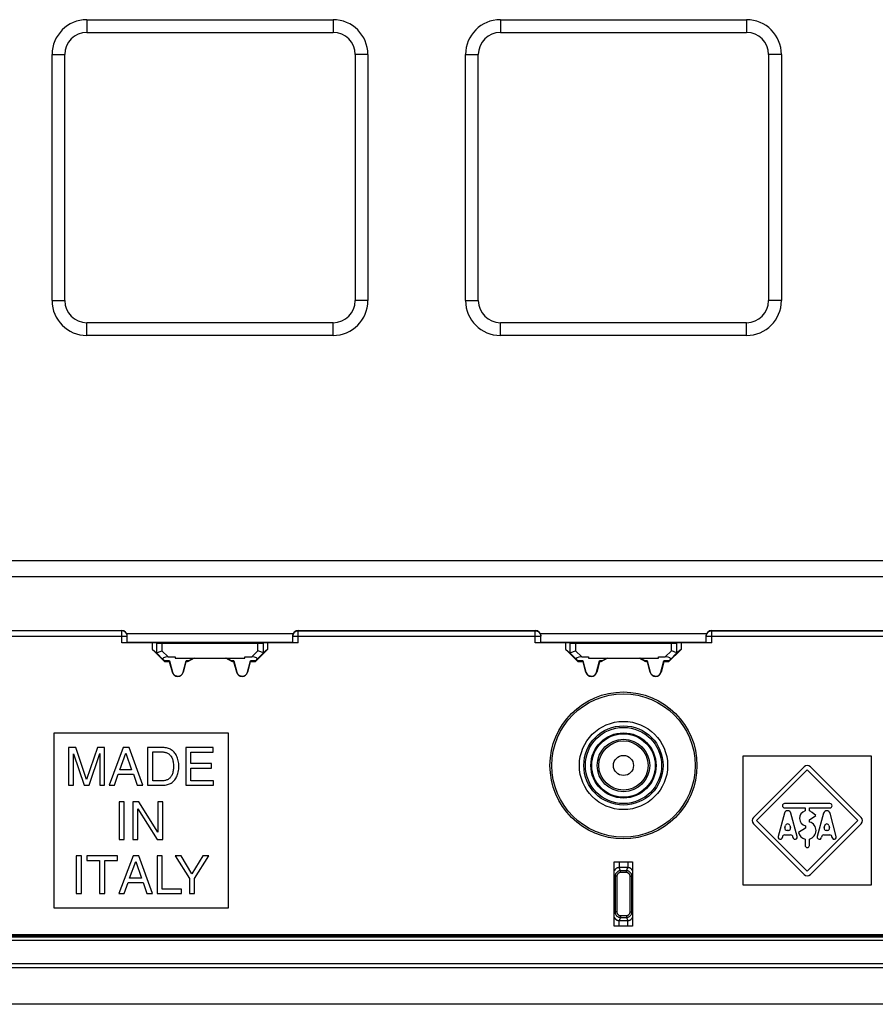
# Model space of a CAD drawing. Units: millimetres. Extents: x 57 to 216, y 47 to 137.
# Drawn here: x 104 to 150, y 47 to 101 of the extents above; entities that cross this region are included whole.
import ezdxf

# ---------------------------------------------------------------- set-up
doc = ezdxf.new("R2010")
doc.units = ezdxf.units.MM
doc.header["$LTSCALE"] = 16.335
doc.layers.get('0').update_dxf_attribs({"linetype": 'CONTINUOUS'})
doc.layers.add('ASSI', color=7, linetype='CONTINUOUS')
doc.layers.add('SMUSSO', color=7, linetype='CONTINUOUS')

msp = doc.modelspace()

# ---------------------------------------------------------------- linework, layer by layer
at = {"color": 7, "linetype": 'CONTINUOUS'}
for p, q in [((96.265, 67.82), (109.165, 67.82)), ((118.765, 67.82), (131.665, 67.82)), ((141.265, 67.82), (154.165, 67.82)), ((110.831, 67.154), (109.165, 67.154)), ((109.465, 67.156), (109.465, 67.52)), ((118.465, 67.165), (109.465, 67.165)), ((111.055, 67.12), (110.831, 67.158)), ((110.831, 66.783), (110.831, 67.154)), ((116.575, 67.118), (111.354, 67.118)), ((117.099, 67.158), (116.875, 67.12)), ((118.765, 67.154), (117.099, 67.154)), ((117.099, 67.154), (117.099, 66.783)), ((118.465, 67.156), (118.465, 67.52)), ((133.331, 67.154), (131.665, 67.154)), ((131.965, 67.156), (131.965, 67.52)), ((140.965, 67.165), (131.965, 67.165)), ((133.555, 67.12), (133.331, 67.158)), ((133.331, 66.783), (133.331, 67.154)), ((139.075, 67.118), (133.854, 67.118)), ((139.599, 67.158), (139.375, 67.12)), ((141.265, 67.154), (139.599, 67.154)), ((139.599, 67.154), (139.599, 66.783)), ((140.965, 67.156), (140.965, 67.52)), ((110.831, 66.783), (111.054, 66.595)), ((111.509, 66.105), (110.831, 66.783)), ((111.054, 66.595), (111.426, 66.224)), ((117.099, 66.783), (116.421, 66.105)), ((116.504, 66.224), (116.876, 66.595)), ((117.099, 66.783), (116.876, 66.595)), ((133.331, 66.783), (133.554, 66.595)), ((134.009, 66.105), (133.331, 66.783)), ((133.554, 66.595), (133.926, 66.224)), ((139.599, 66.783), (138.921, 66.105)), ((139.004, 66.224), (139.376, 66.595)), ((139.599, 66.783), (139.376, 66.595)), ((111.485, 66.164), (111.426, 66.224)), ((111.509, 66.105), (111.518, 66.129)), ((111.77, 66.105), (111.509, 66.105)), ((111.771, 66.129), (111.518, 66.129)), ((111.692, 66.382), (112.065, 66.382)), ((111.762, 66.164), (111.926, 65.543)), ((111.921, 65.542), (111.77, 66.105)), ((112.065, 66.382), (112.065, 66.318)), ((112.065, 66.318), (115.865, 66.318)), ((112.504, 65.543), (112.668, 66.164)), ((112.66, 66.105), (112.509, 65.542)), ((112.73, 66.129), (112.659, 66.129)), ((112.73, 66.105), (112.66, 66.105)), ((112.736, 66.105), (112.73, 66.129)), ((113.104, 66.318), (112.741, 66.109)), ((112.789, 66.164), (113.052, 66.318)), ((115.189, 66.109), (114.826, 66.318)), ((115.141, 66.164), (114.877, 66.318)), ((115.194, 66.105), (115.2, 66.129)), ((115.271, 66.129), (115.2, 66.129)), ((115.27, 66.105), (115.2, 66.105)), ((115.262, 66.164), (115.426, 65.543)), ((115.421, 65.542), (115.27, 66.105)), ((115.865, 66.382), (116.238, 66.382)), ((115.865, 66.318), (115.865, 66.382)), ((116.004, 65.543), (116.168, 66.164)), ((116.16, 66.105), (116.009, 65.542)), ((116.411, 66.129), (116.159, 66.129)), ((116.421, 66.105), (116.16, 66.105)), ((116.421, 66.105), (116.411, 66.129)), ((116.445, 66.164), (116.504, 66.224)), ((133.985, 66.164), (133.926, 66.224)), ((134.009, 66.105), (134.018, 66.129)), ((134.27, 66.105), (134.009, 66.105)), ((134.271, 66.129), (134.018, 66.129)), ((134.192, 66.382), (134.565, 66.382)), ((134.262, 66.164), (134.426, 65.543)), ((134.421, 65.542), (134.27, 66.105)), ((134.565, 66.382), (134.565, 66.318)), ((134.565, 66.318), (138.365, 66.318)), ((135.004, 65.543), (135.168, 66.164)), ((135.16, 66.105), (135.009, 65.542)), ((135.23, 66.129), (135.159, 66.129)), ((135.23, 66.105), (135.16, 66.105)), ((135.236, 66.105), (135.23, 66.129)), ((135.604, 66.318), (135.241, 66.109)), ((135.289, 66.164), (135.552, 66.318)), ((137.689, 66.109), (137.326, 66.318)), ((137.641, 66.164), (137.377, 66.318)), ((137.694, 66.105), (137.7, 66.129)), ((137.771, 66.129), (137.7, 66.129)), ((137.77, 66.105), (137.7, 66.105)), ((137.762, 66.164), (137.926, 65.543)), ((137.921, 65.542), (137.77, 66.105)), ((138.365, 66.382), (138.738, 66.382)), ((138.365, 66.318), (138.365, 66.382)), ((138.504, 65.543), (138.668, 66.164)), ((138.66, 66.105), (138.509, 65.542)), ((138.911, 66.129), (138.659, 66.129)), ((138.921, 66.105), (138.66, 66.105)), ((138.921, 66.105), (138.911, 66.129)), ((138.945, 66.164), (139.004, 66.224)), ((105.465, 62.22), (105.465, 52.72)), ((114.965, 62.22), (105.465, 62.22)), ((114.965, 52.72), (114.965, 62.22)), ((106.267, 61.443), (106.267, 59.394)), ((106.664, 61.443), (106.267, 61.443)), ((106.535, 61.112), (107.112, 59.394)), ((106.535, 59.394), (106.535, 61.112)), ((107.252, 59.702), (106.664, 61.443)), ((107.838, 61.443), (107.252, 59.702)), ((107.386, 59.394), (107.963, 61.115)), ((108.232, 61.443), (107.838, 61.443)), ((107.963, 61.115), (107.963, 59.394)), ((108.232, 59.394), (108.232, 61.443)), ((109.248, 61.443), (108.477, 59.394)), ((109.063, 60.236), (109.394, 61.146)), ((109.562, 61.443), (109.248, 61.443)), ((109.394, 61.146), (109.699, 60.236)), ((110.305, 59.394), (109.562, 61.443)), ((111.404, 61.443), (110.573, 61.443)), ((110.573, 61.443), (110.573, 59.394)), ((110.85, 61.206), (111.367, 61.206)), ((110.85, 59.631), (110.85, 61.206)), ((114.143, 61.443), (112.649, 61.443)), ((112.649, 61.443), (112.649, 59.394)), ((112.926, 61.198), (114.143, 61.198)), ((112.926, 60.569), (112.926, 61.198)), ((114.143, 61.198), (114.143, 61.443)), ((114.049, 60.569), (112.926, 60.569)), ((114.049, 60.324), (114.049, 60.569)), ((149.965, 60.97), (142.965, 60.97)), ((142.965, 60.97), (142.965, 53.97)), ((149.965, 53.97), (149.965, 60.97)), ((109.699, 60.236), (109.063, 60.236)), ((112.926, 60.324), (114.049, 60.324)), ((112.926, 59.639), (112.926, 60.324)), ((146.295, 60.4), (143.535, 57.64)), ((143.705, 57.47), (146.465, 60.23)), ((146.465, 60.23), (149.225, 57.47)), ((149.395, 57.64), (146.635, 60.4)), ((108.763, 59.394), (108.977, 59.991)), ((108.977, 59.991), (109.799, 59.991)), ((109.799, 59.991), (110.002, 59.394)), ((111.367, 59.631), (110.85, 59.631)), ((114.163, 59.639), (112.926, 59.639)), ((114.163, 59.394), (114.163, 59.639)), ((106.267, 59.394), (106.535, 59.394)), ((107.112, 59.394), (107.386, 59.394)), ((107.963, 59.394), (108.232, 59.394)), ((108.477, 59.394), (108.763, 59.394)), ((110.002, 59.394), (110.305, 59.394)), ((110.573, 59.394), (111.404, 59.394)), ((112.649, 59.394), (114.163, 59.394)), ((109.293, 58.495), (109.016, 58.495)), ((109.016, 58.495), (109.016, 56.446)), ((109.293, 56.446), (109.293, 58.495)), ((110.095, 58.495), (109.766, 58.495)), ((109.766, 58.495), (109.766, 56.446)), ((111.126, 56.831), (110.095, 58.495)), ((111.394, 58.495), (111.126, 58.495)), ((111.126, 58.495), (111.126, 56.831)), ((111.394, 56.446), (111.394, 58.495)), ((110.035, 58.111), (111.083, 56.446)), ((110.035, 56.446), (110.035, 58.111)), ((147.693, 58.4), (145.236, 58.4)), ((145.236, 58.16), (146.345, 58.16)), ((146.345, 58.16), (146.345, 57.993)), ((146.585, 58.16), (147.693, 58.16)), ((146.585, 57.993), (146.585, 58.16)), ((146.94, 57.74), (146.735, 57.912)), ((146.465, 54.71), (143.705, 57.47)), ((145.226, 57.877), (144.882, 56.602)), ((145.918, 56.602), (145.574, 57.877)), ((149.225, 57.47), (146.465, 54.71)), ((146.595, 57.512), (146.94, 57.74)), ((146.595, 57.392), (146.595, 57.512)), ((147.356, 57.877), (147.012, 56.602)), ((148.048, 56.602), (147.704, 57.877)), ((143.535, 57.301), (146.295, 54.541)), ((145.252, 57.082), (145.284, 57.202)), ((145.432, 56.93), (145.368, 56.93)), ((145.516, 57.202), (145.548, 57.082)), ((146.365, 57.062), (145.997, 56.822)), ((146.365, 57.182), (146.365, 57.062)), ((146.635, 54.541), (149.395, 57.301)), ((147.382, 57.082), (147.414, 57.202)), ((147.562, 56.93), (147.498, 56.93)), ((147.646, 57.202), (147.678, 57.082)), ((109.016, 56.446), (109.293, 56.446)), ((109.766, 56.446), (110.035, 56.446)), ((111.083, 56.446), (111.394, 56.446)), ((145.238, 56.69), (145.562, 56.69)), ((146.345, 56.466), (146.345, 56.12)), ((146.585, 56.12), (146.585, 56.466)), ((147.368, 56.69), (147.692, 56.69)), ((106.967, 55.549), (106.689, 55.549)), ((106.689, 55.549), (106.689, 53.497)), ((106.967, 53.497), (106.967, 55.549)), ((108.928, 55.549), (107.264, 55.549)), ((107.264, 55.549), (107.264, 55.303)), ((107.264, 55.303), (107.958, 55.303)), ((107.958, 55.303), (107.958, 53.497)), ((108.235, 55.303), (108.928, 55.303)), ((108.235, 53.497), (108.235, 55.303)), ((108.928, 55.303), (108.928, 55.549)), ((109.779, 55.549), (109.008, 53.497)), ((109.594, 54.34), (109.925, 55.25)), ((110.093, 55.549), (109.779, 55.549)), ((109.925, 55.25), (110.231, 54.34)), ((110.836, 53.497), (110.093, 55.549)), ((111.367, 55.549), (111.09, 55.549)), ((111.09, 55.549), (111.09, 53.497)), ((111.367, 53.743), (111.367, 55.549)), ((112.395, 55.549), (112.072, 55.549)), ((112.072, 55.549), (112.846, 54.323)), ((112.983, 54.564), (112.395, 55.549)), ((113.572, 55.549), (112.983, 54.564)), ((113.123, 54.323), (113.897, 55.549)), ((113.897, 55.549), (113.572, 55.549)), ((135.965, 55.22), (136.965, 55.22)), ((135.965, 51.72), (135.965, 55.22)), ((136.965, 55.22), (136.965, 51.72)), ((110.231, 54.34), (109.594, 54.34)), ((112.846, 54.323), (112.846, 53.497)), ((113.123, 53.497), (113.123, 54.323)), ((109.294, 53.497), (109.508, 54.094)), ((109.508, 54.094), (110.331, 54.094)), ((110.331, 54.094), (110.533, 53.497)), ((112.407, 53.743), (111.367, 53.743)), ((112.407, 53.497), (112.407, 53.743)), ((142.965, 53.97), (149.965, 53.97)), ((106.689, 53.497), (106.967, 53.497)), ((107.958, 53.497), (108.235, 53.497)), ((109.008, 53.497), (109.294, 53.497)), ((110.533, 53.497), (110.836, 53.497)), ((111.09, 53.497), (112.407, 53.497)), ((112.846, 53.497), (113.123, 53.497)), ((105.465, 52.72), (114.965, 52.72)), ((136.965, 51.72), (135.965, 51.72)), ((60.614, 50.97), (212.316, 50.97)), ((212.158, 51.128), (60.772, 51.128)), ((60.844, 51.271), (212.087, 51.271)), ((60.844, 51.261), (212.087, 51.261)), ((60.844, 51.241), (212.087, 51.241)), ((60.844, 51.23), (212.087, 51.23)), ((60.844, 51.155), (212.087, 51.155)), ((60.844, 51.148), (212.087, 51.148)), ((212.319, 49.67), (60.611, 49.67))]:
    msp.add_line(p, q, dxfattribs=at)
at = {"color": 250, "linetype": 'CONTINUOUS'}
for p, q in [((109.165, 67.803), (96.265, 67.803)), ((109.165, 67.154), (109.165, 67.82)), ((118.765, 67.154), (118.765, 67.82)), ((118.765, 67.803), (131.665, 67.803)), ((131.665, 67.154), (131.665, 67.82)), ((141.265, 67.154), (141.265, 67.82)), ((141.265, 67.803), (154.165, 67.803)), ((95.965, 67.503), (109.465, 67.503)), ((110.831, 67.158), (117.099, 67.158)), ((111.055, 67.12), (111.055, 66.595)), ((111.354, 67.118), (111.354, 66.719)), ((116.575, 66.719), (116.575, 67.118)), ((116.875, 66.595), (116.875, 67.12)), ((118.465, 67.503), (131.965, 67.503)), ((133.331, 67.158), (139.599, 67.158)), ((133.555, 67.12), (133.555, 66.595)), ((133.854, 67.118), (133.854, 66.719)), ((139.075, 66.719), (139.075, 67.118)), ((139.375, 66.595), (139.375, 67.12)), ((140.965, 67.503), (154.465, 67.503)), ((111.354, 66.719), (111.692, 66.382)), ((116.238, 66.382), (116.575, 66.719)), ((133.854, 66.719), (134.192, 66.382)), ((138.738, 66.382), (139.075, 66.719)), ((111.762, 66.164), (111.485, 66.164)), ((112.789, 66.164), (112.668, 66.164)), ((115.262, 66.164), (115.141, 66.164)), ((116.445, 66.164), (116.168, 66.164)), ((134.262, 66.164), (133.985, 66.164)), ((135.289, 66.164), (135.168, 66.164)), ((137.762, 66.164), (137.641, 66.164)), ((138.945, 66.164), (138.668, 66.164)), ((111.926, 65.543), (111.921, 65.542)), ((115.426, 65.543), (115.421, 65.542)), ((137.926, 65.543), (137.921, 65.542))]:
    msp.add_line(p, q, dxfattribs=at)
for points in [[(109.465, 67.503), (109.464, 67.529), (109.46, 67.555), (109.455, 67.58), (109.447, 67.605), (109.437, 67.63), (109.425, 67.653), (109.411, 67.675), (109.395, 67.696), (109.377, 67.715), (109.358, 67.733), (109.337, 67.749), (109.315, 67.763), (109.292, 67.775), (109.268, 67.785), (109.243, 67.793), (109.217, 67.798), (109.191, 67.802), (109.165, 67.803)], [(118.465, 67.503), (118.466, 67.529), (118.469, 67.555), (118.475, 67.58), (118.483, 67.605), (118.493, 67.63), (118.505, 67.653), (118.519, 67.675), (118.535, 67.696), (118.553, 67.715), (118.572, 67.733), (118.593, 67.749), (118.615, 67.763), (118.638, 67.775), (118.662, 67.785), (118.687, 67.793), (118.713, 67.798), (118.739, 67.802), (118.765, 67.803)], [(131.665, 67.803), (131.691, 67.802), (131.717, 67.798), (131.743, 67.793), (131.768, 67.785), (131.792, 67.775), (131.815, 67.763), (131.837, 67.749), (131.858, 67.733), (131.877, 67.715), (131.895, 67.696), (131.911, 67.675), (131.925, 67.653), (131.937, 67.63), (131.947, 67.605), (131.955, 67.58), (131.96, 67.555), (131.964, 67.529), (131.965, 67.503)], [(140.965, 67.503), (140.966, 67.529), (140.969, 67.555), (140.975, 67.58), (140.983, 67.605), (140.993, 67.63), (141.005, 67.653), (141.019, 67.675), (141.035, 67.696), (141.053, 67.715), (141.072, 67.733), (141.093, 67.749), (141.115, 67.763), (141.138, 67.775), (141.162, 67.785), (141.187, 67.793), (141.213, 67.798), (141.239, 67.802), (141.265, 67.803)]]:
    msp.add_lwpolyline(points, dxfattribs=at)
at = {"color": 7, "linetype": 'CONTINUOUS'}
for points in [[(111.055, 66.595), (111.061, 66.597), (111.075, 66.603), (111.097, 66.612)], [(111.097, 66.612), (111.162, 66.639), (111.204, 66.657), (111.25, 66.676), (111.301, 66.698), (111.354, 66.719)], [(116.833, 66.612), (116.768, 66.64), (116.726, 66.657), (116.679, 66.675), (116.629, 66.696), (116.575, 66.719)], [(116.875, 66.595), (116.869, 66.598), (116.854, 66.604), (116.833, 66.612)], [(133.555, 66.595), (133.561, 66.597), (133.575, 66.603), (133.597, 66.612)], [(133.597, 66.612), (133.662, 66.639), (133.704, 66.657), (133.75, 66.676), (133.801, 66.698), (133.854, 66.719)], [(139.333, 66.612), (139.268, 66.64), (139.226, 66.657), (139.179, 66.675), (139.129, 66.696), (139.075, 66.719)], [(139.375, 66.595), (139.369, 66.598), (139.354, 66.604), (139.333, 66.612)], [(112.215, 65.32), (112.188, 65.322), (112.163, 65.325), (112.138, 65.33), (112.115, 65.337), (112.093, 65.346), (112.073, 65.356), (112.054, 65.368), (112.036, 65.38), (112.019, 65.393), (112.004, 65.407), (111.99, 65.422), (111.978, 65.437), (111.966, 65.453), (111.956, 65.47), (111.947, 65.487), (111.939, 65.505), (111.932, 65.524), (111.926, 65.543)], [(112.215, 65.32), (112.247, 65.323), (112.277, 65.327), (112.305, 65.334), (112.332, 65.344), (112.358, 65.357), (112.381, 65.371), (112.402, 65.386), (112.42, 65.402), (112.437, 65.419), (112.453, 65.438), (112.466, 65.457), (112.478, 65.477), (112.488, 65.498), (112.497, 65.52), (112.504, 65.543)], [(115.715, 65.32), (115.688, 65.322), (115.663, 65.325), (115.638, 65.33), (115.615, 65.337), (115.593, 65.346), (115.573, 65.356), (115.554, 65.368), (115.536, 65.38), (115.519, 65.393), (115.504, 65.407), (115.49, 65.422), (115.478, 65.437), (115.466, 65.453), (115.456, 65.47), (115.447, 65.487), (115.439, 65.505), (115.432, 65.524), (115.426, 65.543)], [(115.715, 65.32), (115.747, 65.323), (115.777, 65.327), (115.805, 65.334), (115.832, 65.344), (115.858, 65.357), (115.881, 65.371), (115.902, 65.386), (115.92, 65.402), (115.937, 65.419), (115.953, 65.438), (115.966, 65.457), (115.978, 65.477), (115.988, 65.498), (115.997, 65.52), (116.004, 65.543)], [(134.715, 65.32), (134.688, 65.322), (134.663, 65.325), (134.638, 65.33), (134.615, 65.337), (134.593, 65.346), (134.573, 65.356), (134.554, 65.368), (134.536, 65.38), (134.519, 65.393), (134.504, 65.407), (134.49, 65.422), (134.478, 65.437), (134.466, 65.453), (134.456, 65.47), (134.447, 65.487), (134.439, 65.505), (134.432, 65.524), (134.426, 65.543)], [(134.715, 65.32), (134.747, 65.323), (134.777, 65.327), (134.805, 65.334), (134.832, 65.344), (134.858, 65.357), (134.881, 65.371), (134.902, 65.386), (134.92, 65.402), (134.937, 65.419), (134.953, 65.438), (134.966, 65.457), (134.978, 65.477), (134.988, 65.498), (134.997, 65.52), (135.004, 65.543)], [(138.215, 65.32), (138.188, 65.322), (138.163, 65.325), (138.138, 65.33), (138.115, 65.337), (138.093, 65.346), (138.073, 65.356), (138.054, 65.368), (138.036, 65.38), (138.019, 65.393), (138.004, 65.407), (137.99, 65.422), (137.978, 65.437), (137.966, 65.453), (137.956, 65.47), (137.947, 65.487), (137.939, 65.505), (137.932, 65.524), (137.926, 65.543)], [(138.215, 65.32), (138.247, 65.323), (138.277, 65.327), (138.305, 65.334), (138.332, 65.344), (138.358, 65.357), (138.381, 65.371), (138.402, 65.386), (138.42, 65.402), (138.437, 65.419), (138.453, 65.438), (138.466, 65.457), (138.478, 65.477), (138.488, 65.498), (138.497, 65.52), (138.504, 65.543)], [(111.367, 61.206), (111.416, 61.204), (111.463, 61.2), (111.507, 61.193), (111.549, 61.183), (111.588, 61.171), (111.625, 61.156), (111.659, 61.14), (111.691, 61.122), (111.721, 61.101), (111.751, 61.077), (111.779, 61.05), (111.807, 61.02), (111.833, 60.987), (111.858, 60.95), (111.882, 60.91), (111.903, 60.867), (111.921, 60.821), (111.938, 60.772), (111.951, 60.72), (111.961, 60.665), (111.97, 60.607), (111.976, 60.547), (111.98, 60.484), (111.982, 60.418)], [(112.266, 60.34), (112.266, 60.497), (112.262, 60.574), (112.253, 60.649), (112.24, 60.723), (112.222, 60.795), (112.201, 60.864), (112.177, 60.928), (112.15, 60.988), (112.12, 61.044), (112.088, 61.095), (112.054, 61.143), (112.018, 61.186), (111.98, 61.225), (111.941, 61.261), (111.899, 61.293), (111.855, 61.323), (111.808, 61.349), (111.759, 61.373), (111.706, 61.393), (111.651, 61.411), (111.593, 61.424), (111.533, 61.434), (111.47, 61.441), (111.404, 61.443)], [(111.982, 60.418), (111.98, 60.353), (111.976, 60.29), (111.97, 60.23), (111.961, 60.172), (111.951, 60.117), (111.938, 60.065), (111.921, 60.016), (111.903, 59.97), (111.882, 59.927), (111.858, 59.887), (111.833, 59.85), (111.806, 59.816), (111.779, 59.786), (111.751, 59.76), (111.721, 59.736), (111.691, 59.715), (111.659, 59.697), (111.625, 59.68), (111.588, 59.666), (111.549, 59.654), (111.507, 59.644), (111.463, 59.637), (111.416, 59.633), (111.367, 59.631)], [(111.404, 59.394), (111.47, 59.396), (111.533, 59.403), (111.593, 59.412), (111.651, 59.426), (111.706, 59.444), (111.759, 59.464), (111.808, 59.488), (111.855, 59.514), (111.899, 59.544), (111.941, 59.576), (111.98, 59.612), (112.018, 59.651), (112.054, 59.694), (112.088, 59.742), (112.12, 59.793), (112.15, 59.849), (112.177, 59.909), (112.201, 59.973), (112.222, 60.042), (112.24, 60.114), (112.253, 60.188), (112.262, 60.263), (112.266, 60.34)]]:
    msp.add_lwpolyline(points, dxfattribs=at)
at = {"color": 250, "linetype": 'CONTINUOUS'}
msp.add_circle((136.465, 60.47), 4, dxfattribs=at)
at = {"color": 7, "linetype": 'CONTINUOUS'}
for radius in [3.9, 2.4]:
    msp.add_circle((136.465, 60.47), radius, dxfattribs=at)
for centre, radius, start, end in [((112.215, 65.62), 0.304, 195, 345), ((115.715, 65.62), 0.304, 195, 345), ((134.715, 65.62), 0.304, 195, 345), ((138.215, 65.62), 0.304, 195, 345), ((146.465, 60.23), 0.24, 45, 135), ((145.236, 58.28), 0.12, 90, 270), ((145.4, 57.83), 0.18, 15.0951, 164.9049), ((146.465, 57.59), 0.42, 106.6016, 256.2708), ((146.465, 57.59), 0.42, 50, 73.3985), ((147.53, 57.83), 0.18, 15.0951, 164.9049), ((147.693, 58.28), 0.12, 270, 90), ((143.705, 57.47), 0.24, 135, 225), ((146.465, 56.93), 0.48, 284.4775, 74.2595), ((149.225, 57.47), 0.24, 315, 45), ((145.368, 57.05), 0.12, 164.9053, 269.9989), ((145.4, 57.17), 0.12, 15.0949, 164.9051), ((145.432, 57.05), 0.12, 270, 15.0958), ((146.465, 56.93), 0.48, 193.0029, 255.5225), ((147.498, 57.05), 0.12, 164.9053, 269.9989), ((147.53, 57.17), 0.12, 15.0949, 164.9051), ((147.562, 57.05), 0.12, 270, 15.0958), ((144.998, 56.57), 0.12, 164.9051, 360), ((145.238, 56.57), 0.12, 90, 180), ((145.562, 56.57), 0.12, 0, 90), ((145.802, 56.57), 0.12, 180, 15.0935), ((147.128, 56.57), 0.12, 164.9051, 360), ((147.368, 56.57), 0.12, 90, 180), ((147.692, 56.57), 0.12, 0, 90), ((147.932, 56.57), 0.12, 180, 15.0935), ((146.465, 56.12), 0.12, 180, 360), ((146.465, 54.71), 0.24, 225, 315)]:
    msp.add_arc(centre, radius, start, end, dxfattribs=at)
for centre, major_axis, ratio, start_param, end_param in [((109.165, 67.52), (0, 0.3), 0.999848, -1.570796, 0), ((118.765, 67.52), (0, 0.3), 0.999848, 0, 1.570796), ((131.665, 67.52), (0, 0.3), 0.999848, -1.570796, 0), ((141.265, 67.52), (0, 0.3), 0.999848, 0, 1.570796), ((111.354, 67.121), (0.3, 0), 0.008727, -3.089233, -1.570796), ((116.575, 67.121), (0.3, 0), 0.008727, -1.570796, -0.05236), ((133.854, 67.121), (0.3, 0), 0.008727, -3.089233, -1.570796), ((139.075, 67.121), (0.3, 0), 0.008727, -1.570796, -0.05236), ((111.054, 67.019), (-0.001, 0.425), 0.037007, -3.172867, -3.126325), ((116.876, 67.019), (0.001, 0.425), 0.037007, -3.156861, -3.110319), ((133.554, 67.019), (-0.001, 0.425), 0.037007, -3.172867, -3.126325), ((139.376, 67.019), (0.001, 0.425), 0.037007, -3.156861, -3.110319), ((111.851, 66.223), (0.453, -0.063), 0.323475, 1.974542, 3.53952), ((111.218, 66.429), (0.3, -0.3), 0.004114, 0.001704, 0.483883), ((111.69, 66.429), (-0.08, 0.3), 0.001686, -3.136227, -2.654048), ((112.739, 66.429), (0.08, 0.3), 0.001686, -3.629138, -3.146959), ((113.249, 66.429), (0.52, 0.3), 0.002909, 2.658634, 3.140813), ((114.681, 66.429), (0.52, -0.3), 0.002909, 0.000779, 0.482958), ((115.19, 66.429), (-0.08, 0.3), 0.001686, -3.136227, -2.654048), ((116.239, 66.429), (0.08, 0.3), 0.001686, -3.629138, -3.146959), ((116.079, 66.223), (0.453, 0.063), 0.323475, -0.397928, 1.167051), ((116.711, 66.429), (0.3, 0.3), 0.004114, 2.65771, 3.139889), ((134.351, 66.223), (0.453, -0.063), 0.323475, 1.974542, 3.53952), ((133.718, 66.429), (0.3, -0.3), 0.004114, 0.001704, 0.483883), ((134.19, 66.429), (-0.08, 0.3), 0.001686, -3.136227, -2.654048), ((135.239, 66.429), (0.08, 0.3), 0.001686, -3.629138, -3.146959), ((135.749, 66.429), (0.52, 0.3), 0.002909, 2.658634, 3.140813), ((137.181, 66.429), (0.52, -0.3), 0.002909, 0.000779, 0.482958), ((137.69, 66.429), (-0.08, 0.3), 0.001686, -3.136227, -2.654048), ((138.739, 66.429), (0.08, 0.3), 0.001686, -3.629138, -3.146959), ((138.579, 66.223), (0.453, 0.063), 0.323475, -0.397928, 1.167051), ((139.211, 66.429), (0.3, 0.3), 0.004114, 2.65771, 3.139889)]:
    msp.add_ellipse(centre, major_axis=major_axis, ratio=ratio, start_param=start_param, end_param=end_param, dxfattribs=at)
at = {"layer": 'ASSI', "color": 250, "linetype": 'CONTINUOUS'}
for p, q in [((107.265, 101.063), (107.265, 100.37)), ((120.665, 101.063), (120.665, 100.37)), ((129.765, 101.063), (129.765, 100.37)), ((143.165, 101.063), (143.165, 100.37)), ((105.372, 99.17), (106.065, 99.17)), ((122.558, 99.17), (121.865, 99.17)), ((127.872, 99.17), (128.565, 99.17)), ((145.058, 99.17), (144.365, 99.17)), ((105.372, 85.77), (106.065, 85.77)), ((122.558, 85.77), (121.865, 85.77)), ((127.872, 85.77), (128.565, 85.77)), ((145.058, 85.77), (144.365, 85.77)), ((107.265, 83.877), (107.265, 84.57)), ((120.665, 83.877), (120.665, 84.57)), ((129.765, 83.877), (129.765, 84.57)), ((143.165, 83.877), (143.165, 84.57)), ((191.043, 71.608), (81.887, 71.608)), ((191.043, 70.74), (81.887, 70.74)), ((118.486, 67.631), (109.443, 67.631)), ((140.986, 67.631), (131.943, 67.631)), ((136.235, 55.22), (136.235, 54.912)), ((136.695, 55.22), (136.695, 54.912)), ((136.695, 54.912), (136.235, 54.912)), ((136.304, 54.738), (136.235, 54.912)), ((136.626, 54.738), (136.304, 54.738)), ((136.304, 54.64), (136.304, 54.738)), ((136.626, 54.738), (136.695, 54.912)), ((136.626, 54.64), (136.626, 54.738)), ((136.006, 54.439), (135.965, 54.543)), ((136.106, 54.439), (136.006, 54.439)), ((136.006, 54.439), (136.006, 52.502)), ((136.106, 54.439), (136.106, 52.502)), ((136.626, 54.64), (136.304, 54.64)), ((136.824, 54.439), (136.924, 54.439)), ((136.824, 52.502), (136.824, 54.439)), ((136.924, 54.439), (136.965, 54.543)), ((136.924, 52.502), (136.924, 54.439)), ((136.006, 52.502), (135.965, 52.397)), ((136.106, 52.502), (136.006, 52.502)), ((136.304, 52.203), (136.235, 52.029)), ((136.235, 52.029), (136.695, 52.029)), ((136.235, 51.72), (136.235, 52.029)), ((136.304, 52.301), (136.626, 52.301)), ((136.304, 52.301), (136.304, 52.203)), ((136.304, 52.203), (136.626, 52.203)), ((136.626, 52.301), (136.626, 52.203)), ((136.626, 52.203), (136.695, 52.029)), ((136.695, 51.72), (136.695, 52.029)), ((136.824, 52.502), (136.924, 52.502)), ((136.924, 52.502), (136.965, 52.397))]:
    msp.add_line(p, q, dxfattribs=at)
at = {"layer": 'ASSI', "color": 7, "linetype": 'CONTINUOUS'}
for p, q in [((107.265, 101.063), (120.665, 101.063)), ((129.765, 101.063), (143.165, 101.063)), ((107.265, 100.37), (120.665, 100.37)), ((129.765, 100.37), (143.165, 100.37)), ((105.372, 85.77), (105.372, 99.17)), ((106.065, 85.77), (106.065, 99.17)), ((121.865, 99.17), (121.865, 85.77)), ((122.558, 99.17), (122.558, 85.77)), ((127.872, 85.77), (127.872, 99.17)), ((128.565, 85.77), (128.565, 99.17)), ((144.365, 99.17), (144.365, 85.77)), ((145.058, 99.17), (145.058, 85.77)), ((120.665, 84.57), (107.265, 84.57)), ((143.165, 84.57), (129.765, 84.57)), ((120.665, 83.877), (107.265, 83.877)), ((143.165, 83.877), (129.765, 83.877)), ((59.812, 49.47), (213.117, 49.47)), ((215.114, 47.47), (57.816, 47.47))]:
    msp.add_line(p, q, dxfattribs=at)
at = {"layer": 'ASSI', "color": 250, "linetype": 'CONTINUOUS'}
for points in [[(136.235, 54.912), (136.215, 54.912), (136.196, 54.91), (136.177, 54.907), (136.158, 54.903), (136.139, 54.897), (136.121, 54.89), (136.103, 54.882), (136.086, 54.873), (136.069, 54.862), (136.054, 54.85), (136.038, 54.837), (136.024, 54.823), (136.011, 54.808), (135.999, 54.793), (135.988, 54.776), (135.978, 54.759), (135.97, 54.742), (135.965, 54.731)], [(136.304, 54.738), (136.278, 54.737), (136.253, 54.733), (136.227, 54.728), (136.203, 54.72), (136.179, 54.71), (136.156, 54.698), (136.134, 54.684), (136.114, 54.668), (136.095, 54.651), (136.077, 54.632), (136.061, 54.611), (136.047, 54.589), (136.035, 54.566), (136.025, 54.542), (136.017, 54.517), (136.011, 54.491), (136.008, 54.465), (136.006, 54.439)], [(136.924, 54.439), (136.922, 54.465), (136.919, 54.491), (136.913, 54.517), (136.905, 54.541), (136.895, 54.565), (136.883, 54.588), (136.869, 54.61), (136.854, 54.631), (136.836, 54.65), (136.817, 54.667), (136.797, 54.683), (136.775, 54.697), (136.752, 54.709), (136.728, 54.719), (136.703, 54.727), (136.678, 54.733), (136.652, 54.737), (136.626, 54.738)], [(136.965, 54.731), (136.959, 54.744), (136.95, 54.762), (136.94, 54.78), (136.928, 54.796), (136.916, 54.812), (136.902, 54.826), (136.888, 54.84), (136.873, 54.853), (136.857, 54.864), (136.842, 54.874), (136.825, 54.883), (136.808, 54.89), (136.791, 54.897), (136.773, 54.902), (136.754, 54.907), (136.735, 54.91), (136.715, 54.912), (136.695, 54.912)], [(136.304, 54.64), (136.287, 54.639), (136.27, 54.636), (136.253, 54.633), (136.237, 54.628), (136.221, 54.621), (136.205, 54.613), (136.191, 54.604), (136.177, 54.593), (136.164, 54.581), (136.153, 54.569), (136.142, 54.555), (136.133, 54.54), (136.125, 54.525), (136.118, 54.508), (136.113, 54.492), (136.109, 54.474), (136.107, 54.457), (136.106, 54.439)], [(136.824, 54.439), (136.823, 54.457), (136.821, 54.474), (136.817, 54.491), (136.812, 54.508), (136.805, 54.524), (136.797, 54.539), (136.788, 54.554), (136.778, 54.568), (136.766, 54.581), (136.753, 54.592), (136.74, 54.603), (136.725, 54.613), (136.71, 54.621), (136.694, 54.627), (136.677, 54.633), (136.661, 54.636), (136.643, 54.639), (136.626, 54.64)], [(135.965, 52.21), (135.971, 52.196), (135.98, 52.178), (135.99, 52.161), (136.001, 52.145), (136.014, 52.129), (136.027, 52.114), (136.042, 52.101), (136.057, 52.088), (136.072, 52.077), (136.088, 52.067), (136.105, 52.058), (136.121, 52.05), (136.139, 52.044), (136.157, 52.038), (136.176, 52.034), (136.195, 52.031), (136.215, 52.029), (136.235, 52.029)], [(136.006, 52.502), (136.008, 52.475), (136.011, 52.449), (136.017, 52.424), (136.025, 52.399), (136.035, 52.375), (136.047, 52.352), (136.06, 52.33), (136.076, 52.31), (136.094, 52.291), (136.113, 52.273), (136.133, 52.257), (136.155, 52.243), (136.178, 52.231), (136.202, 52.221), (136.227, 52.213), (136.252, 52.207), (136.278, 52.204), (136.304, 52.203)], [(136.106, 52.502), (136.107, 52.484), (136.109, 52.466), (136.113, 52.449), (136.118, 52.433), (136.125, 52.417), (136.133, 52.401), (136.142, 52.387), (136.152, 52.373), (136.164, 52.36), (136.176, 52.348), (136.19, 52.337), (136.204, 52.328), (136.22, 52.32), (136.236, 52.313), (136.252, 52.308), (136.269, 52.304), (136.286, 52.302), (136.304, 52.301)], [(136.626, 52.203), (136.652, 52.204), (136.677, 52.207), (136.703, 52.213), (136.727, 52.221), (136.751, 52.231), (136.774, 52.243), (136.796, 52.256), (136.816, 52.272), (136.835, 52.29), (136.853, 52.309), (136.869, 52.329), (136.883, 52.351), (136.895, 52.374), (136.905, 52.398), (136.913, 52.423), (136.919, 52.449), (136.922, 52.475), (136.924, 52.502)], [(136.626, 52.301), (136.643, 52.302), (136.66, 52.304), (136.677, 52.308), (136.693, 52.313), (136.709, 52.32), (136.724, 52.328), (136.739, 52.337), (136.753, 52.347), (136.765, 52.359), (136.777, 52.372), (136.788, 52.386), (136.797, 52.4), (136.805, 52.416), (136.812, 52.432), (136.817, 52.449), (136.821, 52.466), (136.823, 52.484), (136.824, 52.502)], [(136.695, 52.029), (136.714, 52.029), (136.734, 52.031), (136.753, 52.034), (136.772, 52.038), (136.791, 52.044), (136.809, 52.051), (136.827, 52.059), (136.844, 52.068), (136.86, 52.079), (136.876, 52.09), (136.891, 52.103), (136.905, 52.117), (136.919, 52.132), (136.931, 52.148), (136.942, 52.164), (136.952, 52.181), (136.96, 52.198), (136.965, 52.21)]]:
    msp.add_lwpolyline(points, dxfattribs=at)
for radius in [2.157, 2.074, 1.775, 1.725, 1.426, 1.343, 0.546]:
    msp.add_circle((136.465, 60.47), radius, dxfattribs=at)
at = {"layer": 'ASSI', "color": 7, "linetype": 'CONTINUOUS'}
for centre, radius, start, end in [((107.265, 99.17), 1.893, 90, 180), ((120.665, 99.17), 1.893, 0, 90), ((129.765, 99.17), 1.893, 90, 180), ((143.165, 99.17), 1.893, 0, 90), ((107.265, 99.17), 1.2, 90, 180), ((120.665, 99.17), 1.2, 0, 90), ((129.765, 99.17), 1.2, 90, 180), ((143.165, 99.17), 1.2, 0, 90), ((107.265, 85.77), 1.893, 180, 270), ((107.265, 85.77), 1.2, 180, 270), ((120.665, 85.77), 1.893, 270, 360), ((120.665, 85.77), 1.2, 270, 360), ((129.765, 85.77), 1.893, 180, 270), ((129.765, 85.77), 1.2, 180, 270), ((143.165, 85.77), 1.893, 270, 360), ((143.165, 85.77), 1.2, 270, 360)]:
    msp.add_arc(centre, radius, start, end, dxfattribs=at)
at = {"layer": 'SMUSSO', "color": 250, "linetype": 'CONTINUOUS'}
for p, q in [((107.265, 101.063), (107.265, 100.37)), ((120.665, 101.063), (120.665, 100.37)), ((129.765, 101.063), (129.765, 100.37)), ((143.165, 101.063), (143.165, 100.37)), ((105.372, 99.17), (106.065, 99.17)), ((122.558, 99.17), (121.865, 99.17)), ((127.872, 99.17), (128.565, 99.17)), ((145.058, 99.17), (144.365, 99.17)), ((105.372, 85.77), (106.065, 85.77)), ((122.558, 85.77), (121.865, 85.77)), ((127.872, 85.77), (128.565, 85.77)), ((145.058, 85.77), (144.365, 85.77)), ((107.265, 83.877), (107.265, 84.57)), ((120.665, 83.877), (120.665, 84.57)), ((129.765, 83.877), (129.765, 84.57)), ((143.165, 83.877), (143.165, 84.57))]:
    msp.add_line(p, q, dxfattribs=at)
at = {"layer": 'SMUSSO', "color": 7, "linetype": 'CONTINUOUS'}
for p, q in [((107.265, 101.063), (120.665, 101.063)), ((129.765, 101.063), (143.165, 101.063)), ((107.265, 100.37), (120.665, 100.37)), ((129.765, 100.37), (143.165, 100.37)), ((105.372, 85.77), (105.372, 99.17)), ((106.065, 85.77), (106.065, 99.17)), ((121.865, 99.17), (121.865, 85.77)), ((122.558, 99.17), (122.558, 85.77)), ((127.872, 85.77), (127.872, 99.17)), ((128.565, 85.77), (128.565, 99.17)), ((144.365, 99.17), (144.365, 85.77)), ((145.058, 99.17), (145.058, 85.77)), ((120.665, 84.57), (107.265, 84.57)), ((143.165, 84.57), (129.765, 84.57)), ((120.665, 83.877), (107.265, 83.877)), ((143.165, 83.877), (129.765, 83.877))]:
    msp.add_line(p, q, dxfattribs=at)
for centre, radius, start, end in [((107.265, 99.17), 1.893, 90, 180), ((120.665, 99.17), 1.893, 0, 90), ((129.765, 99.17), 1.893, 90, 180), ((143.165, 99.17), 1.893, 0, 90), ((107.265, 99.17), 1.2, 90, 180), ((120.665, 99.17), 1.2, 0, 90), ((129.765, 99.17), 1.2, 90, 180), ((143.165, 99.17), 1.2, 0, 90), ((107.265, 85.77), 1.893, 180, 270), ((107.265, 85.77), 1.2, 180, 270), ((120.665, 85.77), 1.893, 270, 360), ((120.665, 85.77), 1.2, 270, 360), ((129.765, 85.77), 1.893, 180, 270), ((129.765, 85.77), 1.2, 180, 270), ((143.165, 85.77), 1.893, 270, 360), ((143.165, 85.77), 1.2, 270, 360)]:
    msp.add_arc(centre, radius, start, end, dxfattribs=at)

doc.saveas('drawing.dxf')
